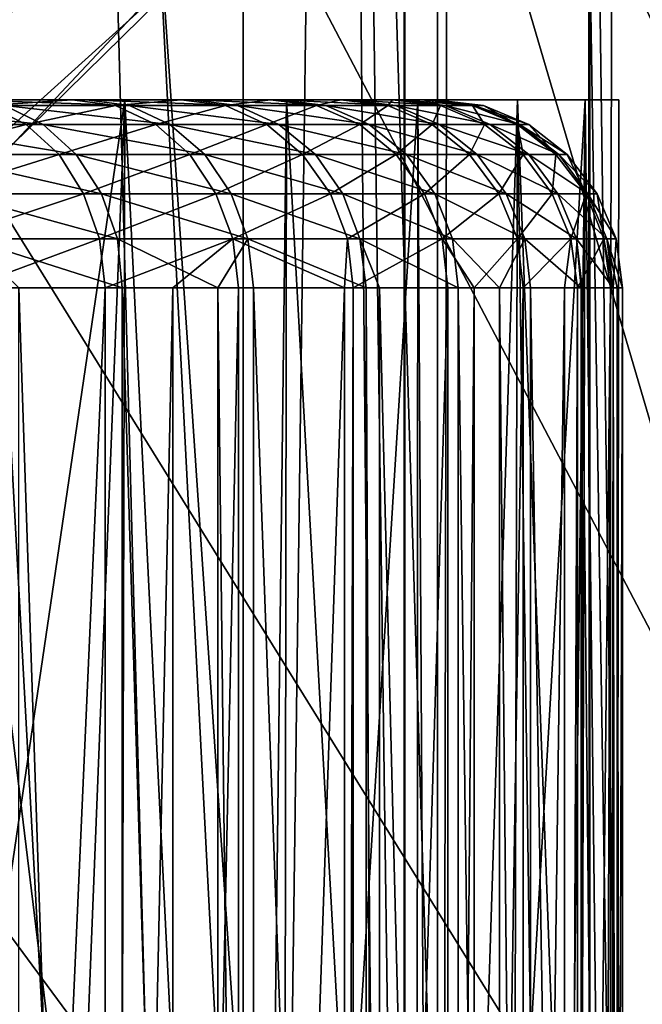
# Model space of a CAD drawing. Units: metres. Extents: x -0.039 to 0.039, y 0.0374 to 0.089.
# Drawn here: x 0.0029 to 0.0035, y 0.0434 to 0.0444 of the extents above; entities that cross this region are included whole.
import ezdxf

# ---------------------------------------------------------------- set-up
doc = ezdxf.new("R2010")
doc.units = ezdxf.units.M
for name, color, linetype in [('Object_2', 252, 'CONTINUOUS'), ('Object_3', 252, 'CONTINUOUS'), ('Object_4', 252, 'CONTINUOUS'), ('Object_7', 9, 'CONTINUOUS')]:
    doc.layers.add(name, color=color, linetype=linetype)

msp = doc.modelspace()

# ---------------------------------------------------------------- linework, layer by layer
at = {"layer": 'Object_2'}
for points in [[(0.003106, 0.044521, 0.068303), (0.002589, 0.045003, 0.06901), (0.002571, 0.044038, 0.068303)], [(0.003095, 0.044531, 0.020876), (0.002849, 0.044268, 0.020876), (0.002514, 0.044639, 0.01901)], [(0.002849, 0.044268, 0.020876), (0.003095, 0.044531, 0.020876), (0.003106, 0.044521, 0.068303)], [(0.002571, 0.044038, 0.068303), (0.002849, 0.044268, 0.020876), (0.003106, 0.044521, 0.068303)]]:
    msp.add_3dface(points, dxfattribs=at)
at = {"layer": 'Object_3'}
for points in [[(0.001816, 0.044317, -0.000838), (0.002929, 0.044317, -0.001519), (0.001671, 0.044317, -0.001099)], [(0.001671, 0.044317, -0.001099), (0.002929, 0.044317, -0.001519), (0.002798, 0.044317, -0.00175)], [(0.001901, 0.044317, 0.000621), (0.001787, 0.044317, 0.000897), (0.00303, 0.044317, 0.001308)], [(0.001787, 0.044317, 0.000897), (0.00278, 0.044317, 0.001777), (0.002914, 0.044317, 0.001548)], [(0.001787, 0.044317, 0.000897), (0.002914, 0.044317, 0.001548), (0.00303, 0.044317, 0.001308)], [(0.001921, 0.044317, -0.000558), (0.003135, 0.044317, -0.00103), (0.001816, 0.044317, -0.000838)], [(0.003135, 0.044317, -0.00103), (0.003042, 0.044317, -0.001279), (0.001816, 0.044317, -0.000838)], [(0.001816, 0.044317, -0.000838), (0.003042, 0.044317, -0.001279), (0.002929, 0.044317, -0.001519)], [(0.00303, 0.044317, 0.001308), (0.003125, 0.044317, 0.00106), (0.001901, 0.044317, 0.000621)], [(0.001901, 0.044317, 0.000621), (0.003125, 0.044317, 0.00106), (0.0032, 0.044317, 0.000805)], [(0.001901, 0.044317, 0.000621), (0.0032, 0.044317, 0.000805), (0.001973, 0.044317, 0.00033)], [(0.001982, 0.044317, -0.000266), (0.003208, 0.044317, -0.000774), (0.001921, 0.044317, -0.000558)], [(0.001921, 0.044317, -0.000558), (0.003208, 0.044317, -0.000774), (0.003135, 0.044317, -0.00103)], [(0.001973, 0.044317, 0.00033), (0.003288, 0.044317, 0.000282), (0.002, 0.044317, 0.000033)], [(0.001973, 0.044317, 0.00033), (0.0032, 0.044317, 0.000805), (0.003255, 0.044317, 0.000545)], [(0.001973, 0.044317, 0.00033), (0.003255, 0.044317, 0.000545), (0.003288, 0.044317, 0.000282)], [(0.002, 0.044317, 0.000033), (0.003291, 0.044317, -0.000249), (0.001982, 0.044317, -0.000266)], [(0.001982, 0.044317, -0.000266), (0.003291, 0.044317, -0.000249), (0.00326, 0.044317, -0.000513)], [(0.001982, 0.044317, -0.000266), (0.00326, 0.044317, -0.000513), (0.003208, 0.044317, -0.000774)], [(0.002, 0.044317, 0.000033), (0.003288, 0.044317, 0.000282), (0.0033, 0.044317, 0.000016)], [(0.002, 0.044317, 0.000033), (0.0033, 0.044317, 0.000016), (0.003291, 0.044317, -0.000249)], [(0.002883, 0.044291, -0.001803), (0.002728, 0.044291, -0.002029), (0.002689, 0.044311, -0.002)], [(0.002842, 0.044311, -0.001777), (0.002883, 0.044291, -0.001803), (0.002689, 0.044311, -0.002)], [(0.002824, 0.044311, 0.001805), (0.002708, 0.044291, 0.002056), (0.002865, 0.044291, 0.001831)], [(0.002914, 0.044317, 0.001548), (0.00278, 0.044317, 0.001777), (0.002824, 0.044311, 0.001805)], [(0.002798, 0.044317, -0.00175), (0.002929, 0.044317, -0.001519), (0.002975, 0.044311, -0.001543)], [(0.002842, 0.044311, -0.001777), (0.002798, 0.044317, -0.00175), (0.002975, 0.044311, -0.001543)], [(0.002914, 0.044317, 0.001548), (0.002824, 0.044311, 0.001805), (0.00296, 0.044311, 0.001572)], [(0.00296, 0.044311, 0.001572), (0.002824, 0.044311, 0.001805), (0.002865, 0.044291, 0.001831)], [(0.003018, 0.044291, -0.001565), (0.002883, 0.044291, -0.001803), (0.002842, 0.044311, -0.001777)], [(0.002842, 0.044311, -0.001777), (0.002975, 0.044311, -0.001543), (0.003018, 0.044291, -0.001565)], [(0.00296, 0.044311, 0.001572), (0.002865, 0.044291, 0.001831), (0.003003, 0.044291, 0.001595)], [(0.00296, 0.044311, 0.001572), (0.00303, 0.044317, 0.001308), (0.002914, 0.044317, 0.001548)], [(0.002975, 0.044311, -0.001543), (0.002929, 0.044317, -0.001519), (0.00309, 0.044311, -0.001299)], [(0.003042, 0.044317, -0.001279), (0.00309, 0.044311, -0.001299), (0.002929, 0.044317, -0.001519)], [(0.00296, 0.044311, 0.001572), (0.003077, 0.044311, 0.001329), (0.00303, 0.044317, 0.001308)], [(0.003003, 0.044291, 0.001595), (0.003077, 0.044311, 0.001329), (0.00296, 0.044311, 0.001572)], [(0.002975, 0.044311, -0.001543), (0.00309, 0.044311, -0.001299), (0.003134, 0.044291, -0.001317)], [(0.003018, 0.044291, -0.001565), (0.002975, 0.044311, -0.001543), (0.003134, 0.044291, -0.001317)], [(0.003003, 0.044291, 0.001595), (0.003121, 0.044291, 0.001348), (0.003077, 0.044311, 0.001329)], [(0.003077, 0.044311, 0.001329), (0.003125, 0.044317, 0.00106), (0.00303, 0.044317, 0.001308)], [(0.003184, 0.044311, -0.001046), (0.00309, 0.044311, -0.001299), (0.003042, 0.044317, -0.001279)], [(0.003135, 0.044317, -0.00103), (0.003184, 0.044311, -0.001046), (0.003042, 0.044317, -0.001279)], [(0.003077, 0.044311, 0.001329), (0.003174, 0.044311, 0.001077), (0.003125, 0.044317, 0.00106)], [(0.003121, 0.044291, 0.001348), (0.003174, 0.044311, 0.001077), (0.003077, 0.044311, 0.001329)], [(0.003134, 0.044291, -0.001317), (0.00309, 0.044311, -0.001299), (0.00323, 0.044291, -0.001061)], [(0.003184, 0.044311, -0.001046), (0.00323, 0.044291, -0.001061), (0.00309, 0.044311, -0.001299)], [(0.003121, 0.044291, 0.001348), (0.00322, 0.044291, 0.001092), (0.003174, 0.044311, 0.001077)], [(0.003174, 0.044311, 0.001077), (0.0032, 0.044317, 0.000805), (0.003125, 0.044317, 0.00106)], [(0.003135, 0.044317, -0.00103), (0.003208, 0.044317, -0.000774), (0.003258, 0.044311, -0.000786)], [(0.003258, 0.044311, -0.000786), (0.003184, 0.044311, -0.001046), (0.003135, 0.044317, -0.00103)], [(0.003174, 0.044311, 0.001077), (0.00325, 0.044311, 0.000818), (0.0032, 0.044317, 0.000805)], [(0.00322, 0.044291, 0.001092), (0.00325, 0.044311, 0.000818), (0.003174, 0.044311, 0.001077)], [(0.003305, 0.044291, -0.000797), (0.00323, 0.044291, -0.001061), (0.003184, 0.044311, -0.001046)], [(0.003258, 0.044311, -0.000786), (0.003305, 0.044291, -0.000797), (0.003184, 0.044311, -0.001046)], [(0.0032, 0.044317, 0.000805), (0.00325, 0.044311, 0.000818), (0.003255, 0.044317, 0.000545)], [(0.003208, 0.044317, -0.000774), (0.00326, 0.044317, -0.000513), (0.003311, 0.044311, -0.000521)], [(0.003258, 0.044311, -0.000786), (0.003208, 0.044317, -0.000774), (0.003311, 0.044311, -0.000521)], [(0.00322, 0.044291, 0.001092), (0.003297, 0.044291, 0.00083), (0.00325, 0.044311, 0.000818)], [(0.003255, 0.044317, 0.000545), (0.00325, 0.044311, 0.000818), (0.003306, 0.044311, 0.000554)], [(0.003306, 0.044311, 0.000554), (0.00325, 0.044311, 0.000818), (0.003297, 0.044291, 0.00083)], [(0.003255, 0.044317, 0.000545), (0.003306, 0.044311, 0.000554), (0.003288, 0.044317, 0.000282)], [(0.003258, 0.044311, -0.000786), (0.003311, 0.044311, -0.000521), (0.003359, 0.044291, -0.000529)], [(0.003359, 0.044291, -0.000529), (0.003305, 0.044291, -0.000797), (0.003258, 0.044311, -0.000786)], [(0.00326, 0.044317, -0.000513), (0.003291, 0.044317, -0.000249), (0.003342, 0.044311, -0.000253)], [(0.003311, 0.044311, -0.000521), (0.00326, 0.044317, -0.000513), (0.003342, 0.044311, -0.000253)], [(0.003306, 0.044311, 0.000554), (0.00334, 0.044311, 0.000286), (0.003288, 0.044317, 0.000282)], [(0.003288, 0.044317, 0.000282), (0.00334, 0.044311, 0.000286), (0.0033, 0.044317, 0.000016)], [(0.003291, 0.044317, -0.000249), (0.0033, 0.044317, 0.000016), (0.003352, 0.044311, 0.000016)], [(0.003342, 0.044311, -0.000253), (0.003291, 0.044317, -0.000249), (0.003352, 0.044311, 0.000016)], [(0.003297, 0.044291, 0.00083), (0.003353, 0.044291, 0.000562), (0.003306, 0.044311, 0.000554)], [(0.003352, 0.044311, 0.000016), (0.0033, 0.044317, 0.000016), (0.00334, 0.044311, 0.000286)], [(0.003306, 0.044311, 0.000554), (0.003353, 0.044291, 0.000562), (0.00334, 0.044311, 0.000286)], [(0.003311, 0.044311, -0.000521), (0.003342, 0.044311, -0.000253), (0.00339, 0.044291, -0.000257)], [(0.003359, 0.044291, -0.000529), (0.003311, 0.044311, -0.000521), (0.00339, 0.044291, -0.000257)], [(0.003352, 0.044311, 0.000016), (0.00334, 0.044311, 0.000286), (0.003388, 0.044291, 0.00029)], [(0.00334, 0.044311, 0.000286), (0.003353, 0.044291, 0.000562), (0.003388, 0.044291, 0.00029)], [(0.003342, 0.044311, -0.000253), (0.003352, 0.044311, 0.000016), (0.0034, 0.044291, 0.000017)], [(0.00339, 0.044291, -0.000257), (0.003342, 0.044311, -0.000253), (0.0034, 0.044291, 0.000017)], [(0.0034, 0.044291, 0.000017), (0.003352, 0.044311, 0.000016), (0.003388, 0.044291, 0.00029)], [(0.002865, 0.044291, 0.001831), (0.002708, 0.044291, 0.002056), (0.002741, 0.044259, 0.002081)], [(0.002761, 0.044259, -0.002054), (0.002728, 0.044291, -0.002029), (0.002918, 0.044259, -0.001825)], [(0.002883, 0.044291, -0.001803), (0.002918, 0.044259, -0.001825), (0.002728, 0.044291, -0.002029)], [(0.002865, 0.044291, 0.001831), (0.002741, 0.044259, 0.002081), (0.0029, 0.044259, 0.001854)], [(0.003003, 0.044291, 0.001595), (0.002865, 0.044291, 0.001831), (0.0029, 0.044259, 0.001854)], [(0.003055, 0.044259, -0.001584), (0.002918, 0.044259, -0.001825), (0.002883, 0.044291, -0.001803)], [(0.003018, 0.044291, -0.001565), (0.003055, 0.044259, -0.001584), (0.002883, 0.044291, -0.001803)], [(0.003003, 0.044291, 0.001595), (0.0029, 0.044259, 0.001854), (0.003039, 0.044259, 0.001614)], [(0.003039, 0.044259, 0.001614), (0.003121, 0.044291, 0.001348), (0.003003, 0.044291, 0.001595)], [(0.003173, 0.044259, -0.001333), (0.003055, 0.044259, -0.001584), (0.003018, 0.044291, -0.001565)], [(0.003018, 0.044291, -0.001565), (0.003134, 0.044291, -0.001317), (0.003173, 0.044259, -0.001333)], [(0.003039, 0.044259, 0.001614), (0.003159, 0.044259, 0.001364), (0.003121, 0.044291, 0.001348)], [(0.003159, 0.044259, 0.001364), (0.00322, 0.044291, 0.001092), (0.003121, 0.044291, 0.001348)], [(0.003134, 0.044291, -0.001317), (0.00323, 0.044291, -0.001061), (0.00327, 0.044259, -0.001074)], [(0.003173, 0.044259, -0.001333), (0.003134, 0.044291, -0.001317), (0.00327, 0.044259, -0.001074)], [(0.003159, 0.044259, 0.001364), (0.003259, 0.044259, 0.001106), (0.00322, 0.044291, 0.001092)], [(0.003259, 0.044259, 0.001106), (0.003297, 0.044291, 0.00083), (0.00322, 0.044291, 0.001092)], [(0.00327, 0.044259, -0.001074), (0.00323, 0.044291, -0.001061), (0.003345, 0.044259, -0.000807)], [(0.003305, 0.044291, -0.000797), (0.003345, 0.044259, -0.000807), (0.00323, 0.044291, -0.001061)], [(0.003259, 0.044259, 0.001106), (0.003337, 0.044259, 0.00084), (0.003297, 0.044291, 0.00083)], [(0.003297, 0.044291, 0.00083), (0.003337, 0.044259, 0.00084), (0.003353, 0.044291, 0.000562)], [(0.0034, 0.044259, -0.000535), (0.003345, 0.044259, -0.000807), (0.003305, 0.044291, -0.000797)], [(0.003359, 0.044291, -0.000529), (0.0034, 0.044259, -0.000535), (0.003305, 0.044291, -0.000797)], [(0.003337, 0.044259, 0.00084), (0.003394, 0.044259, 0.000569), (0.003353, 0.044291, 0.000562)], [(0.003388, 0.044291, 0.00029), (0.003353, 0.044291, 0.000562), (0.003394, 0.044259, 0.000569)], [(0.003359, 0.044291, -0.000529), (0.00339, 0.044291, -0.000257), (0.003432, 0.044259, -0.00026)], [(0.003432, 0.044259, -0.00026), (0.0034, 0.044259, -0.000535), (0.003359, 0.044291, -0.000529)], [(0.0034, 0.044291, 0.000017), (0.003388, 0.044291, 0.00029), (0.003429, 0.044259, 0.000294)], [(0.003388, 0.044291, 0.00029), (0.003394, 0.044259, 0.000569), (0.003429, 0.044259, 0.000294)], [(0.00339, 0.044291, -0.000257), (0.0034, 0.044291, 0.000017), (0.003441, 0.044259, 0.000017)], [(0.003432, 0.044259, -0.00026), (0.00339, 0.044291, -0.000257), (0.003441, 0.044259, 0.000017)], [(0.003441, 0.044259, 0.000017), (0.0034, 0.044291, 0.000017), (0.003429, 0.044259, 0.000294)], [(0.0029, 0.044259, 0.001854), (0.002741, 0.044259, 0.002081), (0.002766, 0.044217, 0.0021)], [(0.002761, 0.044259, -0.002054), (0.002918, 0.044259, -0.001825), (0.002945, 0.044217, -0.001842)], [(0.002787, 0.044217, -0.002073), (0.002761, 0.044259, -0.002054), (0.002945, 0.044217, -0.001842)], [(0.0029, 0.044259, 0.001854), (0.002766, 0.044217, 0.0021), (0.002926, 0.044217, 0.001871)], [(0.003039, 0.044259, 0.001614), (0.0029, 0.044259, 0.001854), (0.002926, 0.044217, 0.001871)], [(0.002945, 0.044217, -0.001842), (0.002918, 0.044259, -0.001825), (0.003083, 0.044217, -0.001599)], [(0.003055, 0.044259, -0.001584), (0.003083, 0.044217, -0.001599), (0.002918, 0.044259, -0.001825)], [(0.003039, 0.044259, 0.001614), (0.002926, 0.044217, 0.001871), (0.003067, 0.044217, 0.001629)], [(0.003067, 0.044217, 0.001629), (0.003159, 0.044259, 0.001364), (0.003039, 0.044259, 0.001614)], [(0.003202, 0.044217, -0.001346), (0.003083, 0.044217, -0.001599), (0.003055, 0.044259, -0.001584)], [(0.003173, 0.044259, -0.001333), (0.003202, 0.044217, -0.001346), (0.003055, 0.044259, -0.001584)], [(0.003067, 0.044217, 0.001629), (0.003189, 0.044217, 0.001377), (0.003159, 0.044259, 0.001364)], [(0.003189, 0.044217, 0.001377), (0.003259, 0.044259, 0.001106), (0.003159, 0.044259, 0.001364)], [(0.0033, 0.044217, -0.001084), (0.003202, 0.044217, -0.001346), (0.003173, 0.044259, -0.001333)], [(0.003173, 0.044259, -0.001333), (0.00327, 0.044259, -0.001074), (0.0033, 0.044217, -0.001084)], [(0.003189, 0.044217, 0.001377), (0.003289, 0.044217, 0.001116), (0.003259, 0.044259, 0.001106)], [(0.003259, 0.044259, 0.001106), (0.003289, 0.044217, 0.001116), (0.003337, 0.044259, 0.00084)], [(0.00327, 0.044259, -0.001074), (0.003345, 0.044259, -0.000807), (0.003376, 0.044217, -0.000815)], [(0.0033, 0.044217, -0.001084), (0.00327, 0.044259, -0.001074), (0.003376, 0.044217, -0.000815)], [(0.003289, 0.044217, 0.001116), (0.003368, 0.044217, 0.000848), (0.003337, 0.044259, 0.00084)], [(0.003337, 0.044259, 0.00084), (0.003368, 0.044217, 0.000848), (0.003394, 0.044259, 0.000569)], [(0.003376, 0.044217, -0.000815), (0.003345, 0.044259, -0.000807), (0.003431, 0.044217, -0.00054)], [(0.0034, 0.044259, -0.000535), (0.003431, 0.044217, -0.00054), (0.003345, 0.044259, -0.000807)], [(0.003368, 0.044217, 0.000848), (0.003425, 0.044217, 0.000574), (0.003394, 0.044259, 0.000569)], [(0.003429, 0.044259, 0.000294), (0.003394, 0.044259, 0.000569), (0.003425, 0.044217, 0.000574)], [(0.003463, 0.044217, -0.000263), (0.003431, 0.044217, -0.00054), (0.0034, 0.044259, -0.000535)], [(0.003432, 0.044259, -0.00026), (0.003463, 0.044217, -0.000263), (0.0034, 0.044259, -0.000535)], [(0.003429, 0.044259, 0.000294), (0.003425, 0.044217, 0.000574), (0.003461, 0.044217, 0.000296)], [(0.003441, 0.044259, 0.000017), (0.003429, 0.044259, 0.000294), (0.003461, 0.044217, 0.000296)], [(0.003432, 0.044259, -0.00026), (0.003441, 0.044259, 0.000017), (0.003473, 0.044217, 0.000017)], [(0.003473, 0.044217, 0.000017), (0.003463, 0.044217, -0.000263), (0.003432, 0.044259, -0.00026)], [(0.003473, 0.044217, 0.000017), (0.003441, 0.044259, 0.000017), (0.003461, 0.044217, 0.000296)], [(0.002926, 0.044217, 0.001871), (0.002766, 0.044217, 0.0021), (0.002782, 0.044169, 0.002112)], [(0.002926, 0.044217, 0.001871), (0.002782, 0.044169, 0.002112), (0.002943, 0.044169, 0.001881)], [(0.002962, 0.044169, -0.001852), (0.002803, 0.044169, -0.002085), (0.002787, 0.044217, -0.002073)], [(0.002787, 0.044217, -0.002073), (0.002945, 0.044217, -0.001842), (0.002962, 0.044169, -0.001852)], [(0.003067, 0.044217, 0.001629), (0.002926, 0.044217, 0.001871), (0.002943, 0.044169, 0.001881)], [(0.003067, 0.044217, 0.001629), (0.002943, 0.044169, 0.001881), (0.003085, 0.044169, 0.001639)], [(0.002945, 0.044217, -0.001842), (0.003083, 0.044217, -0.001599), (0.003101, 0.044169, -0.001608)], [(0.002962, 0.044169, -0.001852), (0.002945, 0.044217, -0.001842), (0.003101, 0.044169, -0.001608)], [(0.003085, 0.044169, 0.001639), (0.003189, 0.044217, 0.001377), (0.003067, 0.044217, 0.001629)], [(0.003101, 0.044169, -0.001608), (0.003083, 0.044217, -0.001599), (0.00322, 0.044169, -0.001353)], [(0.003202, 0.044217, -0.001346), (0.00322, 0.044169, -0.001353), (0.003083, 0.044217, -0.001599)], [(0.003085, 0.044169, 0.001639), (0.003207, 0.044169, 0.001385), (0.003189, 0.044217, 0.001377)], [(0.003189, 0.044217, 0.001377), (0.003207, 0.044169, 0.001385), (0.003289, 0.044217, 0.001116)], [(0.003319, 0.044169, -0.00109), (0.00322, 0.044169, -0.001353), (0.003202, 0.044217, -0.001346)], [(0.0033, 0.044217, -0.001084), (0.003319, 0.044169, -0.00109), (0.003202, 0.044217, -0.001346)], [(0.003207, 0.044169, 0.001385), (0.003308, 0.044169, 0.001122), (0.003289, 0.044217, 0.001116)], [(0.003289, 0.044217, 0.001116), (0.003308, 0.044169, 0.001122), (0.003368, 0.044217, 0.000848)], [(0.003396, 0.044169, -0.000819), (0.003319, 0.044169, -0.00109), (0.0033, 0.044217, -0.001084)], [(0.0033, 0.044217, -0.001084), (0.003376, 0.044217, -0.000815), (0.003396, 0.044169, -0.000819)], [(0.003388, 0.044169, 0.000853), (0.003368, 0.044217, 0.000848), (0.003308, 0.044169, 0.001122)], [(0.003388, 0.044169, 0.000853), (0.003425, 0.044217, 0.000574), (0.003368, 0.044217, 0.000848)], [(0.003376, 0.044217, -0.000815), (0.003431, 0.044217, -0.00054), (0.003451, 0.044169, -0.000543)], [(0.003396, 0.044169, -0.000819), (0.003376, 0.044217, -0.000815), (0.003451, 0.044169, -0.000543)], [(0.003445, 0.044169, 0.000577), (0.003425, 0.044217, 0.000574), (0.003388, 0.044169, 0.000853)], [(0.003461, 0.044217, 0.000296), (0.003425, 0.044217, 0.000574), (0.003445, 0.044169, 0.000577)], [(0.003451, 0.044169, -0.000543), (0.003431, 0.044217, -0.00054), (0.003483, 0.044169, -0.000264)], [(0.003463, 0.044217, -0.000263), (0.003483, 0.044169, -0.000264), (0.003431, 0.044217, -0.00054)], [(0.003461, 0.044217, 0.000296), (0.003445, 0.044169, 0.000577), (0.00348, 0.044169, 0.000298)], [(0.003473, 0.044217, 0.000017), (0.003461, 0.044217, 0.000296), (0.00348, 0.044169, 0.000298)], [(0.003493, 0.044169, 0.000017), (0.003483, 0.044169, -0.000264), (0.003463, 0.044217, -0.000263)], [(0.003473, 0.044217, 0.000017), (0.003493, 0.044169, 0.000017), (0.003463, 0.044217, -0.000263)], [(0.00348, 0.044169, 0.000298), (0.003493, 0.044169, 0.000017), (0.003473, 0.044217, 0.000017)], [(0.002943, 0.044169, 0.001881), (0.002782, 0.044169, 0.002112), (0.002802, 0.044117, 0.002095)], [(0.002943, 0.044169, 0.001881), (0.002802, 0.044117, 0.002095), (0.002949, 0.044117, 0.001885)], [(0.002962, 0.044169, -0.001852), (0.002967, 0.044117, -0.001856), (0.002803, 0.044169, -0.002085)], [(0.002967, 0.044117, -0.001856), (0.002857, 0.044117, -0.002017), (0.002803, 0.044169, -0.002085)], [(0.003085, 0.044169, 0.001639), (0.002943, 0.044169, 0.001881), (0.002949, 0.044117, 0.001885)], [(0.003085, 0.044169, 0.001639), (0.002949, 0.044117, 0.001885), (0.003021, 0.044117, 0.001761)], [(0.003069, 0.044117, -0.001678), (0.002967, 0.044117, -0.001856), (0.002962, 0.044169, -0.001852)], [(0.002962, 0.044169, -0.001852), (0.003101, 0.044169, -0.001608), (0.003069, 0.044117, -0.001678)], [(0.003021, 0.044117, 0.001761), (0.003091, 0.044117, 0.001642), (0.003085, 0.044169, 0.001639)], [(0.003101, 0.044169, -0.001608), (0.003107, 0.044117, -0.001611), (0.003069, 0.044117, -0.001678)], [(0.003091, 0.044117, 0.001642), (0.003204, 0.044117, 0.001406), (0.003085, 0.044169, 0.001639)], [(0.003085, 0.044169, 0.001639), (0.003204, 0.044117, 0.001406), (0.003207, 0.044169, 0.001385)], [(0.00322, 0.044169, -0.001353), (0.003227, 0.044117, -0.001356), (0.003101, 0.044169, -0.001608)], [(0.003101, 0.044169, -0.001608), (0.003227, 0.044117, -0.001356), (0.003107, 0.044117, -0.001611)], [(0.003204, 0.044117, 0.001406), (0.003213, 0.044117, 0.001388), (0.003207, 0.044169, 0.001385)], [(0.003207, 0.044169, 0.001385), (0.003213, 0.044117, 0.001388), (0.003308, 0.044169, 0.001122)], [(0.003213, 0.044117, 0.001388), (0.003314, 0.044117, 0.001125), (0.003308, 0.044169, 0.001122)], [(0.003319, 0.044169, -0.00109), (0.003325, 0.044117, -0.001092), (0.00322, 0.044169, -0.001353)], [(0.003325, 0.044117, -0.001092), (0.003241, 0.044117, -0.001318), (0.00322, 0.044169, -0.001353)], [(0.00322, 0.044169, -0.001353), (0.003241, 0.044117, -0.001318), (0.003227, 0.044117, -0.001356)], [(0.003308, 0.044169, 0.001122), (0.003314, 0.044117, 0.001125), (0.003342, 0.044117, 0.001031)], [(0.003308, 0.044169, 0.001122), (0.003342, 0.044117, 0.001031), (0.003388, 0.044169, 0.000853)], [(0.003369, 0.044117, -0.000939), (0.003325, 0.044117, -0.001092), (0.003319, 0.044169, -0.00109)], [(0.003396, 0.044169, -0.000819), (0.003369, 0.044117, -0.000939), (0.003319, 0.044169, -0.00109)], [(0.003388, 0.044169, 0.000853), (0.003342, 0.044117, 0.001031), (0.003394, 0.044117, 0.000854)], [(0.003402, 0.044117, -0.000821), (0.003369, 0.044117, -0.000939), (0.003396, 0.044169, -0.000819)], [(0.003388, 0.044169, 0.000853), (0.003394, 0.044117, 0.000854), (0.003445, 0.044169, 0.000577)], [(0.003445, 0.044169, 0.000577), (0.003394, 0.044117, 0.000854), (0.003438, 0.044117, 0.000644)], [(0.003456, 0.044117, -0.00055), (0.003402, 0.044117, -0.000821), (0.003396, 0.044169, -0.000819)], [(0.003396, 0.044169, -0.000819), (0.003451, 0.044169, -0.000543), (0.003456, 0.044117, -0.00055)], [(0.003445, 0.044169, 0.000577), (0.003438, 0.044117, 0.000644), (0.003452, 0.044117, 0.000578)], [(0.00348, 0.044169, 0.000298), (0.003445, 0.044169, 0.000577), (0.003452, 0.044117, 0.000578)], [(0.003483, 0.044169, -0.000264), (0.00349, 0.044117, -0.000265), (0.003451, 0.044169, -0.000543)], [(0.003451, 0.044169, -0.000543), (0.00349, 0.044117, -0.000265), (0.003457, 0.044117, -0.000544)], [(0.003451, 0.044169, -0.000543), (0.003457, 0.044117, -0.000544), (0.003456, 0.044117, -0.00055)], [(0.00348, 0.044169, 0.000298), (0.003452, 0.044117, 0.000578), (0.003487, 0.044117, 0.000299)], [(0.003487, 0.044117, 0.000299), (0.00349, 0.044117, 0.000248), (0.00348, 0.044169, 0.000298)], [(0.00348, 0.044169, 0.000298), (0.00349, 0.044117, 0.000248), (0.003493, 0.044169, 0.000017)], [(0.003493, 0.044169, 0.000017), (0.0035, 0.044117, 0.000017), (0.003483, 0.044169, -0.000264)], [(0.0035, 0.044117, 0.000017), (0.003494, 0.044117, -0.000152), (0.003483, 0.044169, -0.000264)], [(0.003483, 0.044169, -0.000264), (0.003494, 0.044117, -0.000152), (0.00349, 0.044117, -0.000265)], [(0.00349, 0.044117, 0.000248), (0.0035, 0.044117, 0.000017), (0.003493, 0.044169, 0.000017)], [(0.002949, 0.040817, 0.001885), (0.002949, 0.044117, 0.001885), (0.002802, 0.040817, 0.002095)], [(0.002802, 0.040817, 0.002095), (0.002949, 0.044117, 0.001885), (0.002802, 0.044117, 0.002095)], [(0.002857, 0.040817, -0.002017), (0.002857, 0.044117, -0.002017), (0.002967, 0.040817, -0.001856)], [(0.002967, 0.040817, -0.001856), (0.002857, 0.044117, -0.002017), (0.002967, 0.044117, -0.001856)], [(0.003021, 0.040817, 0.001761), (0.003021, 0.044117, 0.001761), (0.002949, 0.040817, 0.001885)], [(0.002949, 0.040817, 0.001885), (0.003021, 0.044117, 0.001761), (0.002949, 0.044117, 0.001885)], [(0.002967, 0.040817, -0.001856), (0.002967, 0.044117, -0.001856), (0.003069, 0.040817, -0.001678)], [(0.003069, 0.040817, -0.001678), (0.002967, 0.044117, -0.001856), (0.003069, 0.044117, -0.001678)], [(0.003091, 0.040817, 0.001642), (0.003091, 0.044117, 0.001642), (0.003021, 0.040817, 0.001761)], [(0.003021, 0.040817, 0.001761), (0.003091, 0.044117, 0.001642), (0.003021, 0.044117, 0.001761)], [(0.003069, 0.040817, -0.001678), (0.003069, 0.044117, -0.001678), (0.003107, 0.040817, -0.001611)], [(0.003107, 0.040817, -0.001611), (0.003069, 0.044117, -0.001678), (0.003107, 0.044117, -0.001611)], [(0.003204, 0.040817, 0.001406), (0.003204, 0.044117, 0.001406), (0.003091, 0.040817, 0.001642)], [(0.003091, 0.040817, 0.001642), (0.003204, 0.044117, 0.001406), (0.003091, 0.044117, 0.001642)], [(0.003107, 0.040817, -0.001611), (0.003107, 0.044117, -0.001611), (0.003227, 0.040817, -0.001356)], [(0.003227, 0.040817, -0.001356), (0.003107, 0.044117, -0.001611), (0.003227, 0.044117, -0.001356)], [(0.003213, 0.040817, 0.001388), (0.003213, 0.044117, 0.001388), (0.003204, 0.040817, 0.001406)], [(0.003204, 0.040817, 0.001406), (0.003213, 0.044117, 0.001388), (0.003204, 0.044117, 0.001406)], [(0.003314, 0.040817, 0.001125), (0.003314, 0.044117, 0.001125), (0.003213, 0.040817, 0.001388)], [(0.003213, 0.040817, 0.001388), (0.003314, 0.044117, 0.001125), (0.003213, 0.044117, 0.001388)], [(0.003227, 0.040817, -0.001356), (0.003227, 0.044117, -0.001356), (0.003241, 0.040817, -0.001318)], [(0.003241, 0.040817, -0.001318), (0.003227, 0.044117, -0.001356), (0.003241, 0.044117, -0.001318)], [(0.003241, 0.040817, -0.001318), (0.003241, 0.044117, -0.001318), (0.003325, 0.040817, -0.001092)], [(0.003325, 0.040817, -0.001092), (0.003241, 0.044117, -0.001318), (0.003325, 0.044117, -0.001092)], [(0.003342, 0.040817, 0.001031), (0.003342, 0.044117, 0.001031), (0.003314, 0.040817, 0.001125)], [(0.003314, 0.040817, 0.001125), (0.003342, 0.044117, 0.001031), (0.003314, 0.044117, 0.001125)], [(0.003325, 0.040817, -0.001092), (0.003325, 0.044117, -0.001092), (0.003369, 0.040817, -0.000939)], [(0.003369, 0.040817, -0.000939), (0.003325, 0.044117, -0.001092), (0.003369, 0.044117, -0.000939)], [(0.003394, 0.040817, 0.000854), (0.003394, 0.044117, 0.000854), (0.003342, 0.040817, 0.001031)], [(0.003342, 0.040817, 0.001031), (0.003394, 0.044117, 0.000854), (0.003342, 0.044117, 0.001031)], [(0.003369, 0.040817, -0.000939), (0.003369, 0.044117, -0.000939), (0.003402, 0.040817, -0.000821)], [(0.003402, 0.040817, -0.000821), (0.003369, 0.044117, -0.000939), (0.003402, 0.044117, -0.000821)], [(0.003438, 0.040817, 0.000644), (0.003438, 0.044117, 0.000644), (0.003394, 0.040817, 0.000854)], [(0.003394, 0.040817, 0.000854), (0.003438, 0.044117, 0.000644), (0.003394, 0.044117, 0.000854)], [(0.003402, 0.040817, -0.000821), (0.003402, 0.044117, -0.000821), (0.003456, 0.040817, -0.00055)], [(0.003456, 0.040817, -0.00055), (0.003402, 0.044117, -0.000821), (0.003456, 0.044117, -0.00055)], [(0.003452, 0.040817, 0.000578), (0.003452, 0.044117, 0.000578), (0.003438, 0.040817, 0.000644)], [(0.003438, 0.040817, 0.000644), (0.003452, 0.044117, 0.000578), (0.003438, 0.044117, 0.000644)], [(0.003487, 0.040817, 0.000299), (0.003487, 0.044117, 0.000299), (0.003452, 0.040817, 0.000578)], [(0.003452, 0.040817, 0.000578), (0.003487, 0.044117, 0.000299), (0.003452, 0.044117, 0.000578)], [(0.003456, 0.040817, -0.00055), (0.003456, 0.044117, -0.00055), (0.003457, 0.040817, -0.000544)], [(0.003457, 0.040817, -0.000544), (0.003456, 0.044117, -0.00055), (0.003457, 0.044117, -0.000544)], [(0.003457, 0.040817, -0.000544), (0.003457, 0.044117, -0.000544), (0.00349, 0.040817, -0.000265)], [(0.00349, 0.040817, -0.000265), (0.003457, 0.044117, -0.000544), (0.00349, 0.044117, -0.000265)], [(0.00349, 0.040817, 0.000248), (0.00349, 0.044117, 0.000248), (0.003487, 0.040817, 0.000299)], [(0.003487, 0.040817, 0.000299), (0.00349, 0.044117, 0.000248), (0.003487, 0.044117, 0.000299)], [(0.00349, 0.040817, -0.000265), (0.00349, 0.044117, -0.000265), (0.003494, 0.040817, -0.000152)], [(0.003494, 0.040817, -0.000152), (0.00349, 0.044117, -0.000265), (0.003494, 0.044117, -0.000152)], [(0.0035, 0.040817, 0.000017), (0.0035, 0.044117, 0.000017), (0.00349, 0.040817, 0.000248)], [(0.00349, 0.040817, 0.000248), (0.0035, 0.044117, 0.000017), (0.00349, 0.044117, 0.000248)], [(0.003494, 0.040817, -0.000152), (0.003494, 0.044117, -0.000152), (0.0035, 0.040817, 0.000017)], [(0.0035, 0.040817, 0.000017), (0.003494, 0.044117, -0.000152), (0.0035, 0.044117, 0.000017)]]:
    msp.add_3dface(points, dxfattribs=at)
at = {"layer": 'Object_4'}
for points in [[(0.001739, 0.037722, -0.020426), (0.001739, 0.057222, -0.020426), (0.003465, 0.057222, -0.020205)], [(0.001739, 0.037722, -0.020426), (0.003465, 0.057222, -0.020205), (0.003465, 0.037722, -0.020205)], [(0.003465, 0.037722, -0.020205), (0.003465, 0.057222, -0.020205), (0.005166, 0.057222, -0.019839)], [(0.003465, 0.037722, -0.020205), (0.005166, 0.057222, -0.019839), (0.005166, 0.037722, -0.019839)], [(0.0058, 0.054922, 0.00851), (0.0025, 0.047422, 0.00851), (0.0058, 0.039422, 0.00851)], [(0.003303, 0.054891, 0.004669), (0.003333, 0.054922, 0.004686), (0.003544, 0.039422, 0.004769)], [(0.003544, 0.039422, -0.004769), (0.003333, 0.054922, -0.004686), (0.003303, 0.039422, -0.004669)], [(0.003303, 0.039422, -0.004669), (0.003333, 0.054922, -0.004686), (0.003303, 0.054891, -0.004669)], [(0.003333, 0.054922, 0.004686), (0.003544, 0.054922, 0.004769), (0.003544, 0.039422, 0.004769)], [(0.003544, 0.039422, -0.004769), (0.003544, 0.054922, -0.004769), (0.003333, 0.054922, -0.004686)], [(0.003303, 0.054891, 0.004669), (0.003303, 0.039422, 0.004669), (0.003096, 0.039422, 0.00451)], [(0.003303, 0.054891, 0.004669), (0.003096, 0.039422, 0.00451), (0.003096, 0.054642, 0.00451)], [(0.003303, 0.039422, -0.004669), (0.003303, 0.054891, -0.004669), (0.003096, 0.054642, -0.00451)], [(0.003544, 0.039422, 0.004769), (0.003303, 0.039422, 0.004669), (0.003303, 0.054891, 0.004669)], [(0.003096, 0.039422, 0.00451), (0.0025, 0.047422, 0.00451), (0.003096, 0.054642, 0.00451)], [(0.003096, 0.054642, -0.00451), (0.002695, 0.054426, -0.00451), (0.003096, 0.039422, -0.00451)], [(0.003096, 0.054642, -0.00451), (0.003096, 0.039422, -0.00451), (0.003303, 0.039422, -0.004669)], [(0.003096, 0.039422, -0.00451), (0.002695, 0.054426, -0.00451), (0.002287, 0.054228, -0.00451)], [(0.003096, 0.039422, -0.00451), (0.002287, 0.054228, -0.00451), (0.001894, 0.054063, -0.00451)], [(0.001894, 0.054063, -0.00451), (0.001491, 0.039422, -0.00451), (0.003096, 0.039422, -0.00451)], [(0.003268, 0.039422, -0.018006), (0.003135, 0.053672, -0.01803), (0.00164, 0.039422, -0.018226)], [(0.00164, 0.039422, -0.018226), (0.003135, 0.053672, -0.01803), (0.00164, 0.053672, -0.018224)], [(0.003268, 0.039422, -0.018006), (0.003266, 0.053672, -0.018001), (0.003135, 0.053672, -0.01803)], [(0.004673, 0.053672, -0.017693), (0.003266, 0.053672, -0.018001), (0.003268, 0.039422, -0.018006)], [(0.004868, 0.039422, -0.017641), (0.004673, 0.053672, -0.017693), (0.003268, 0.039422, -0.018006)], [(0.0058, 0.039422, 0.00851), (0.0025, 0.047422, 0.00851), (0.002427, 0.046823, 0.00851)], [(0.003096, 0.039422, 0.00451), (0.002427, 0.046823, 0.00451), (0.0025, 0.047422, 0.00451)], [(-0.0058, 0.039422, -0.00679), (-0.0058, 0.046922, -0.00679), (0.0058, 0.039422, -0.00679)], [(0.0058, 0.039422, -0.00679), (-0.0058, 0.046922, -0.00679), (0, 0.046922, -0.00679)], [(0.0058, 0.039422, -0.00679), (0, 0.046922, -0.00679), (0.0058, 0.046922, -0.00679)], [(0.0058, 0.039422, 0.00851), (0.002427, 0.046823, 0.00851), (0.002214, 0.04626, 0.00851)], [(0.002214, 0.04626, 0.00451), (0.002427, 0.046823, 0.00451), (0.003096, 0.039422, 0.00451)], [(0.002214, 0.04626, 0.00851), (0.001871, 0.045764, 0.00851), (0.0058, 0.039422, 0.00851)], [(0.003096, 0.039422, 0.00451), (0.001871, 0.045764, 0.00451), (0.002214, 0.04626, 0.00451)], [(0.0058, 0.039422, 0.00851), (0.001871, 0.045764, 0.00851), (0.00142, 0.045364, 0.00851)], [(0.003096, 0.039422, 0.00451), (0.001491, 0.045415, 0.00451), (0.001871, 0.045764, 0.00451)], [(0.003491, 0.045178, 0.020201), (0.005166, 0.037722, 0.019839), (0.003689, 0.045521, 0.020165)], [(0.004868, 0.039422, 0.017641), (0.003491, 0.045178, 0.017964), (0.003688, 0.04552, 0.017924)], [(0.001491, 0.039422, 0.00451), (0.001491, 0.045415, 0.00451), (0.003096, 0.039422, 0.00451)], [(0.0058, 0.039422, 0.00851), (0.00142, 0.045364, 0.00851), (0.000887, 0.045084, 0.00851)], [(0.004868, 0.039422, 0.017641), (0.003268, 0.044863, 0.018006), (0.003491, 0.045178, 0.017964)], [(0.003464, 0.045141, 0.020205), (0.003465, 0.037722, 0.020205), (0.003491, 0.045178, 0.020201)], [(0.003491, 0.045178, 0.020201), (0.003465, 0.037722, 0.020205), (0.005166, 0.037722, 0.019839)], [(0.003464, 0.045141, 0.020205), (0.003246, 0.044836, 0.020241), (0.003465, 0.037722, 0.020205)], [(0.000887, 0.045084, 0.00851), (0.000301, 0.04494, 0.00851), (0.0058, 0.039422, 0.00851)], [(0.0058, 0.039422, 0.00851), (0.000301, 0.04494, 0.00851), (0, 0.044922, 0.00851)], [(0.0058, 0.039422, 0.00851), (0, 0.044922, 0.00851), (-0.0058, 0.039422, 0.00851)], [(0.003268, 0.039422, 0.018006), (0.003003, 0.044558, 0.018052), (0.003268, 0.044863, 0.018006)], [(0.003268, 0.039422, 0.018006), (0.003268, 0.044863, 0.018006), (0.004868, 0.039422, 0.017641)], [(0.003465, 0.037722, 0.020205), (0.003246, 0.044836, 0.020241), (0.003003, 0.044558, 0.020279)], [(0.003268, 0.039422, 0.018006), (0.002718, 0.044286, 0.018097), (0.003003, 0.044558, 0.018052)], [(0.002718, 0.044286, 0.018097), (0.002719, 0.044286, 0.020319), (0.003003, 0.044558, 0.020279)], [(0.002718, 0.044286, 0.018097), (0.003003, 0.044558, 0.020279), (0.003003, 0.044558, 0.018052)], [(0.003465, 0.037722, 0.020205), (0.003003, 0.044558, 0.020279), (0.002719, 0.044286, 0.020319)], [(0.002719, 0.044286, 0.020319), (0.002407, 0.044041, 0.020358), (0.003465, 0.037722, 0.020205)], [(0.002407, 0.044041, 0.018141), (0.002718, 0.044286, 0.018097), (0.003268, 0.039422, 0.018006)], [(0.003268, 0.039422, 0.018006), (0.002074, 0.043827, 0.018182), (0.002407, 0.044041, 0.018141)], [(0.003465, 0.037722, 0.020205), (0.002407, 0.044041, 0.020358), (0.002081, 0.043831, 0.020394)], [(0.003268, 0.039422, 0.018006), (0.001722, 0.043651, 0.018218), (0.002074, 0.043827, 0.018182)], [(0.003465, 0.037722, 0.020205), (0.002081, 0.043831, 0.020394), (0.001739, 0.037722, 0.020426)], [(0.00164, 0.039422, 0.018226), (0.001722, 0.043651, 0.018218), (0.003268, 0.039422, 0.018006)]]:
    msp.add_3dface(points, dxfattribs=at)
at = {"layer": 'Object_7'}
for points in [[(-0.004, 0.054717, 0.0045), (-0.004, 0.041317, 0.0045), (0.004, 0.054717, 0.0045)], [(0.004, 0.054717, 0.0045), (-0.004, 0.041317, 0.0045), (0.004, 0.041317, 0.0045)], [(0.004, 0.054717, -0.0045), (0.004, 0.041317, -0.0045), (-0.004, 0.054717, -0.0045)], [(-0.004, 0.054717, -0.0045), (0.004, 0.041317, -0.0045), (-0.004, 0.041317, -0.0045)], [(0.001732, 0.044317, 0.001), (0.00297, 0.044317, 0.001851), (0.001414, 0.044317, 0.001414)], [(0.001414, 0.044317, 0.001414), (0.00297, 0.044317, 0.001851), (0.002537, 0.044317, 0.002411)], [(0.001732, 0.044317, -0.001), (0.002768, 0.044317, -0.002142), (0.003142, 0.044317, -0.001541)], [(0.001732, 0.044317, -0.001), (0.003142, 0.044317, -0.001541), (0.001932, 0.044317, -0.000518)], [(0.001932, 0.044317, 0.000518), (0.003282, 0.044317, 0.001216), (0.001732, 0.044317, 0.001)], [(0.001732, 0.044317, 0.001), (0.003282, 0.044317, 0.001216), (0.00297, 0.044317, 0.001851)], [(0.001932, 0.044317, -0.000518), (0.003142, 0.044317, -0.001541), (0.003388, 0.044317, -0.000877)], [(0.001932, 0.044317, -0.000518), (0.003388, 0.044317, -0.000877), (0.002, 0.044317)], [(0.002, 0.044317), (0.00346, 0.044317, 0.00053), (0.001932, 0.044317, 0.000518)], [(0.001932, 0.044317, 0.000518), (0.00346, 0.044317, 0.00053), (0.003282, 0.044317, 0.001216)], [(0.003388, 0.044317, -0.000877), (0.003496, 0.044317, -0.000177), (0.002, 0.044317)], [(0.002, 0.044317), (0.003496, 0.044317, -0.000177), (0.00346, 0.044317, 0.00053)], [(0.002558, 0.041517, 0.002389), (0.002537, 0.044317, 0.002411), (0.00297, 0.044317, 0.001851)], [(0.002558, 0.041517, 0.002389), (0.00297, 0.044317, 0.001851), (0.002859, 0.041517, 0.002018)], [(0.002762, 0.041517, -0.002138), (0.002859, 0.041517, -0.002018), (0.002768, 0.044317, -0.002142)], [(0.002768, 0.044317, -0.002142), (0.002859, 0.041517, -0.002018), (0.003108, 0.041517, -0.00161)], [(0.002768, 0.044317, -0.002142), (0.003108, 0.041517, -0.00161), (0.003142, 0.044317, -0.001541)], [(0.00297, 0.044317, 0.001851), (0.002963, 0.041517, 0.001847), (0.002859, 0.041517, 0.002018)], [(0.00297, 0.044317, 0.001851), (0.003108, 0.041517, 0.00161), (0.002963, 0.041517, 0.001847)], [(0.003282, 0.044317, 0.001216), (0.003108, 0.041517, 0.00161), (0.00297, 0.044317, 0.001851)], [(0.003282, 0.044317, 0.001216), (0.00328, 0.041517, 0.001214), (0.003108, 0.041517, 0.00161)], [(0.003142, 0.044317, -0.001541), (0.003108, 0.041517, -0.00161), (0.003138, 0.041517, -0.00154)], [(0.003142, 0.044317, -0.001541), (0.003138, 0.041517, -0.00154), (0.003298, 0.041517, -0.001172)], [(0.003142, 0.044317, -0.001541), (0.003298, 0.041517, -0.001172), (0.003388, 0.044317, -0.000877)], [(0.003282, 0.044317, 0.001216), (0.003298, 0.041517, 0.001172), (0.00328, 0.041517, 0.001214)], [(0.00346, 0.044317, 0.00053), (0.003298, 0.041517, 0.001172), (0.003282, 0.044317, 0.001216)], [(0.00346, 0.044317, 0.00053), (0.003427, 0.041517, 0.000712), (0.003298, 0.041517, 0.001172)], [(0.003388, 0.044317, -0.000877), (0.003298, 0.041517, -0.001172), (0.003381, 0.041517, -0.000875)], [(0.003388, 0.044317, -0.000877), (0.003381, 0.041517, -0.000875), (0.003427, 0.041517, -0.000712)], [(0.003492, 0.041517, -0.000239), (0.003496, 0.044317, -0.000177), (0.003388, 0.044317, -0.000877)], [(0.003492, 0.041517, -0.000239), (0.003388, 0.044317, -0.000877), (0.003427, 0.041517, -0.000712)], [(0.003452, 0.041517, 0.000529), (0.003427, 0.041517, 0.000712), (0.00346, 0.044317, 0.00053)], [(0.003452, 0.041517, 0.000529), (0.00346, 0.044317, 0.00053), (0.003492, 0.041517, 0.000239)], [(0.003492, 0.041517, 0.000239), (0.00346, 0.044317, 0.00053), (0.003496, 0.044317, -0.000177)], [(0.003492, 0.041517, 0.000239), (0.003496, 0.044317, -0.000177), (0.003492, 0.041517, -0.000177)], [(0.003492, 0.041517, -0.000177), (0.003496, 0.044317, -0.000177), (0.003492, 0.041517, -0.000239)]]:
    msp.add_3dface(points, dxfattribs=at)

doc.saveas('drawing.dxf')
